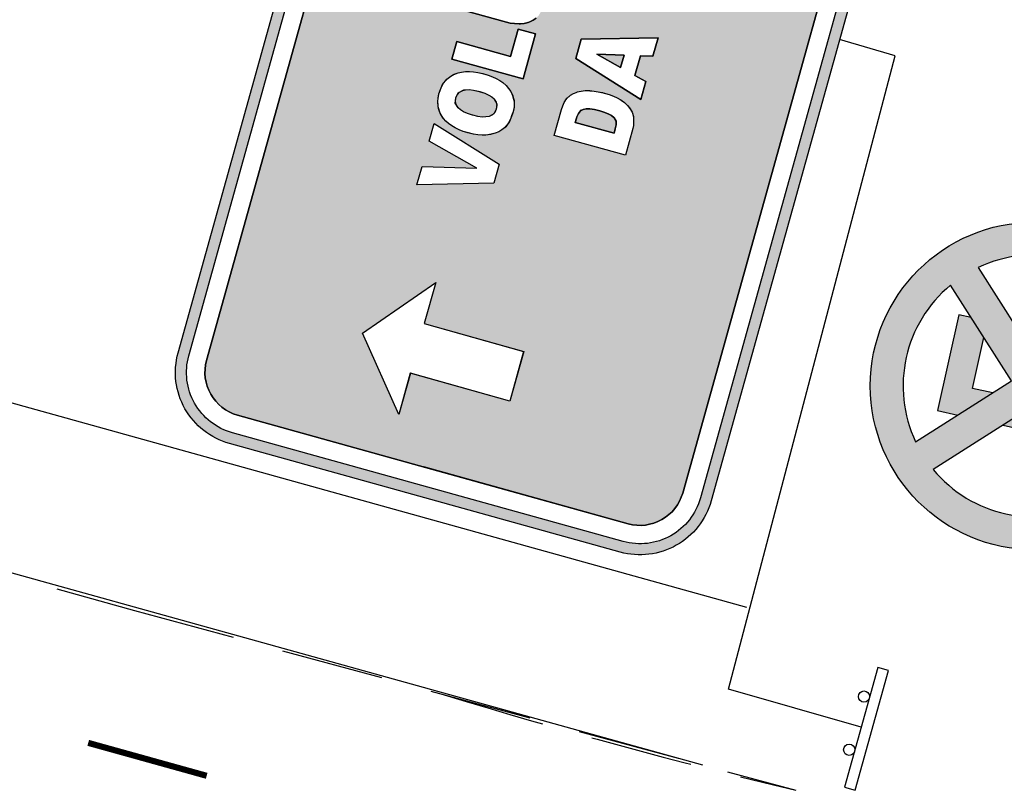
# Model space of a CAD drawing. Extents: x 180019 to 181625, y 1679781 to 1682902.
# Drawn here: x 181522 to 181546, y 1682509 to 1682528 of the extents above; entities that cross this region are included whole.
import ezdxf

# ---------------------------------------------------------------- set-up
doc = ezdxf.new("R2010")
doc.units = 0
doc.header["$LTSCALE"] = 10
doc.header["$MEASUREMENT"] = 0
doc.linetypes.add('DASHED2', pattern=[0.375, 0.25, -0.125])
doc.layers.get('0').update_dxf_attribs({"linetype": 'CONTINUOUS'})
for name, color, linetype in [('H', 7, 'CONTINUOUS'), ('H-VERMELHO', 1, 'CONTINUOUS'), ('P-GEO', 6, 'CONTINUOUS'), ('PLACA-AZUL', 5, 'CONTINUOUS'), ('PLACA-VERDE', 3, 'CONTINUOUS'), ('SINALIZACAO-VERTICAL', 7, 'CONTINUOUS'), ('SINALIZAÇÃO-HORIZONTAL', 7, 'CONTINUOUS'), ('T-CAD_MFIO-EXI', 253, 'DASHED2')]:
    doc.layers.add(name, color=color, linetype=linetype)

# ---------------------------------------------------------------- blocks, each defined once
blk = doc.blocks.new('PINT')
at = {"layer": 'SINALIZAÇÃO-HORIZONTAL', "const_width": 0.15, "flags": 128}
blk.add_lwpolyline([(0, 0), (3, 0)], dxfattribs=at)
blk = doc.blocks.new('R-6C')
at = {"layer": 'H'}
h = blk.add_hatch(color=256, dxfattribs=at)
h.paths.add_polyline_path([(-2.203, 12.344), (-2.203, 11.334), (-0.771, 9.902), (-0.771, 10.913), (1.781, 10.913), (2.597, 11.729), (2.597, 12.344)])
h.paths.add_polyline_path([(-2.203, 6.929), (-1.131, 8), (-2.203, 9.071)])
h.paths.add_polyline_path([(2.597, 3.864), (2.597, 4.271), (1.573, 5.296), (-0.771, 5.296), (-0.771, 6.098), (-2.203, 4.666), (-2.203, 3.864)])
at = {"layer": 'H-VERMELHO'}
h = blk.add_hatch(color=256, dxfattribs=at)
h.paths.add_polyline_path([(-8, 8, 1), (8, 8, 1)])
h.paths.add_polyline_path([(3.924, 13.056), (0, 9.131), (-3.924, 13.056, -0.342564)], flags=16)
h.paths.add_polyline_path([(5.056, 11.924, -0.342564), (5.056, 4.076), (1.131, 8)], flags=16)
h.paths.add_polyline_path([(-1.131, 8), (-5.056, 4.076, -0.342564), (-5.056, 11.924)], flags=16)
h.paths.add_polyline_path([(0, 6.869), (3.924, 2.944, -0.342564), (-3.924, 2.944)], flags=16)
for points in [[(2.597, 11.729), (2.597, 12.344), (-2.203, 12.344), (-2.203, 11.334)], [(-0.771, 9.902), (-0.771, 10.913), (1.781, 10.913)], [(-2.203, 9.071), (-2.203, 6.929)], [(1.573, 5.296), (-0.771, 5.296), (-0.771, 6.098)], [(-2.203, 4.666), (-2.203, 3.864), (2.597, 3.864)], [(2.597, 3.864), (2.597, 4.271)]]:
    blk.add_lwpolyline(points)
for points in [[(-3.924, 13.056), (0, 9.131), (3.924, 13.056, 0.342564)], [(-5.056, 11.924, 0.342564), (-5.056, 4.076), (-1.131, 8)], [(5.056, 11.924), (1.131, 8), (5.056, 4.076, 0.342564)], [(0, 6.869), (3.924, 2.944, -0.342564), (-3.924, 2.944)]]:
    blk.add_lwpolyline(points, format="xyb", close=True, dxfattribs=at)
blk.add_circle((0, 8), 8, dxfattribs=at)
blk = doc.blocks.new('PLAC1')
blk.add_lwpolyline([(0.006, -3.035), (0.545, -3.034), (0.533, 3.036), (-0.006, 3.035)], close=True)
for centre in [(-0.276, 1.483), (-0.271, -1.214)]:
    blk.add_circle(centre, 0.274)
blk = doc.blocks.new('SETA')
at = {"layer": 'PLACA-VERDE'}
blk.add_lwpolyline([(2.8, -0.003), (2.801, 1.153), (4.339, -0.705), (2.797, -2.56), (2.798, -1.403), (-0.002, -1.4), (0, 0)], close=True, dxfattribs=at)
blk = doc.blocks.new('PLAC-17')
at = {"layer": 'PLACA-AZUL'}
h = blk.add_hatch(color=256, dxfattribs=at)
edge = h.paths.add_edge_path(flags=16)
edge.add_line((13, 0.3), (-13, 0.3))
edge.add_arc((-13, 2), 1.7, 180, 270, ccw=False)
edge.add_line((-14.7, 2), (-14.7, 13))
edge.add_arc((-13, 13), 1.7, 90, 180, ccw=False)
edge.add_line((-13, 14.7), (13, 14.7))
edge.add_arc((13, 13), 1.7, 0, 90, ccw=False)
edge.add_line((14.7, 13), (14.7, 2))
edge.add_arc((13, 2), 1.7, 270, 360, ccw=False)
edge = h.paths.add_edge_path()
edge.add_line((13, 0), (-13, 0))
edge.add_arc((-13, 2), 2, 180, 270, ccw=False)
edge.add_line((-15, 2), (-15, 13))
edge.add_arc((-13, 13), 2, 90, 180, ccw=False)
edge.add_line((-13, 15), (13, 15))
edge.add_arc((13, 13), 2, 0, 90, ccw=False)
edge.add_line((15, 13), (15, 2))
edge.add_arc((13, 2), 2, -90, 0, ccw=False)
h = blk.add_hatch(color=256, dxfattribs=at)
h.paths.add_polyline_path([(-6.274, 7.984), (-6.878, 9.984), (-6.36, 9.983), (-6.001, 8.543), (-5.648, 9.983), (-5.145, 9.984), (-5.738, 7.982)], flags=16)
h.paths.add_polyline_path([(-10.454, 5.984), (-11.854, 5.985), (-11.85, 8.785), (-13.007, 8.787), (-11.148, 10.324), (-9.293, 8.782), (-10.45, 8.784)], flags=16)
edge = h.paths.add_edge_path()
edge.add_line((14.2, 7.75), (14.2, 13))
edge.add_arc((13, 13), 1.2, 360, 450)
edge.add_line((13, 14.2), (-13, 14.2))
edge.add_arc((-13, 13), 1.2, 90, 180)
edge.add_line((-14.2, 13), (-14.2, 7.7))
edge.add_line((-14.2, 7.7), (-14.2, 2))
edge.add_arc((-13, 2), 1.2, 180, 270)
edge.add_line((-13, 0.8), (13, 0.8))
edge.add_arc((13, 2), 1.2, 270, 360)
edge.add_line((14.2, 2), (14.2, 7.75))
h.paths.add_polyline_path([(-4.55, 8.026), (-4.715, 8.087), (-4.824, 8.165), (-4.894, 8.234), (-4.958, 8.316), (-5.026, 8.431), (-5.072, 8.543), (-5.102, 8.644), (-5.124, 8.754), (-5.138, 8.872), (-5.145, 9.018), (-5.14, 9.164), (-5.128, 9.286), (-5.108, 9.399), (-5.08, 9.504), (-5.043, 9.601), (-4.998, 9.691), (-4.938, 9.784), (-4.834, 9.9), (-4.683, 9.999), (-4.548, 10.043), (-4.453, 10.061), (-4.337, 10.071), (-4.214, 10.065), (-4.066, 10.043), (-3.898, 9.974), (-3.79, 9.893), (-3.716, 9.819), (-3.648, 9.724), (-3.601, 9.638), (-3.562, 9.543), (-3.531, 9.44), (-3.509, 9.329), (-3.495, 9.21), (-3.488, 9.071), (-3.492, 8.919), (-3.502, 8.797), (-3.52, 8.684), (-3.545, 8.582), (-3.579, 8.483), (-3.63, 8.378), (-3.688, 8.29), (-3.754, 8.212), (-3.84, 8.136), (-3.966, 8.06), (-4.146, 8.009), (-4.299, 8.002), (-4.404, 8.006)], flags=16)
h.paths.add_polyline_path([(-3.333, 7.984), (-3.333, 9.984), (-2.838, 9.984), (-2.838, 8.477), (-2.067, 8.477), (-2.067, 7.984)], flags=16)
h.paths.add_polyline_path([(-1.725, 8.143), (-1.807, 8.236), (-1.877, 8.354), (-1.92, 8.464), (-1.95, 8.61), (-1.966, 8.724), (-1.971, 8.825), (-1.971, 10.016), (-1.478, 10.016), (-1.478, 8.796), (-1.466, 8.675), (-1.43, 8.577), (-1.405, 8.54), (-1.335, 8.48), (-1.247, 8.451), (-1.204, 8.448), (-1.108, 8.464), (-1.03, 8.51), (-1.004, 8.538), (-0.957, 8.625), (-0.934, 8.736), (-0.932, 8.796), (-0.932, 10.016), (-0.439, 10.016), (-0.439, 8.825), (-0.444, 8.707), (-0.459, 8.593), (-0.482, 8.489), (-0.52, 8.384), (-0.59, 8.247), (-0.695, 8.134), (-0.792, 8.059), (-0.939, 8.002), (-1.12, 7.98), (-1.297, 7.986), (-1.419, 8.002), (-1.563, 8.033), (-1.65, 8.083)], flags=16)
h.paths.add_polyline_path([(-0.225, 7.984), (-0.225, 9.983), (0.234, 9.983), (0.837, 8.877), (0.836, 9.982), (1.302, 9.985), (1.302, 7.983), (0.837, 7.984), (0.239, 9.083), (0.238, 7.984)], flags=16)
h.paths.add_polyline_path([(1.925, 7.984), (1.927, 9.492), (1.421, 9.491), (1.422, 9.985), (2.924, 9.983), (2.923, 9.49), (2.421, 9.492), (2.419, 7.984)], flags=16)
h.paths.add_polyline_path([(3.883, 10.171), (4.067, 10.578), (4.448, 10.579), (4.096, 10.172)], flags=16)
h.paths.add_polyline_path([(2.954, 7.984), (3.554, 9.984), (4.093, 9.984), (4.694, 7.984), (4.177, 7.984), (4.096, 8.315), (3.536, 8.315), (3.459, 7.984)], flags=16)
h.paths.add_polyline_path([(4.995, 7.984), (4.995, 9.986), (5.819, 9.985), (5.931, 9.981), (6.03, 9.973), (6.152, 9.945), (6.251, 9.888), (6.351, 9.788), (6.406, 9.658), (6.431, 9.552), (6.439, 9.429), (6.431, 9.308), (6.393, 9.163), (6.327, 9.052), (6.241, 8.956), (6.151, 8.904), (6.053, 8.868), (6.171, 8.808), (6.253, 8.704), (6.321, 8.586), (6.57, 7.987), (6.01, 7.986), (5.747, 8.597), (5.691, 8.71), (5.658, 8.751), (5.572, 8.792), (5.535, 8.796), (5.492, 8.798), (5.492, 7.986)], flags=16)
h.paths.add_polyline_path([(6.888, 7.984), (6.888, 9.985), (7.383, 9.985), (7.383, 7.986)], flags=16)
h.paths.add_polyline_path([(7.727, 8.413), (7.682, 8.526), (7.652, 8.627), (7.629, 8.736), (7.616, 8.854), (7.608, 9), (7.613, 9.146), (7.625, 9.268), (7.646, 9.381), (7.674, 9.487), (7.711, 9.584), (7.755, 9.673), (7.815, 9.766), (7.919, 9.882), (8.071, 9.981), (8.206, 10.025), (8.301, 10.044), (8.417, 10.053), (8.539, 10.048), (8.687, 10.025), (8.856, 9.957), (8.963, 9.875), (9.038, 9.801), (9.105, 9.707), (9.152, 9.62), (9.191, 9.525), (9.222, 9.422), (9.245, 9.311), (9.259, 9.192), (9.266, 9.054), (9.262, 8.902), (9.251, 8.779), (9.234, 8.667), (9.209, 8.564), (9.175, 8.465), (9.123, 8.36), (9.066, 8.272), (8.999, 8.195), (8.913, 8.118), (8.788, 8.043), (8.608, 7.992), (8.455, 7.984), (8.349, 7.989), (8.203, 8.009), (8.039, 8.069), (7.93, 8.148), (7.859, 8.217), (7.796, 8.298)], flags=16)
h.paths.add_polyline_path([(9.499, 8.351), (9.464, 8.454), (9.439, 8.565), (9.427, 8.672), (9.897, 8.709), (9.92, 8.585), (9.958, 8.494), (9.959, 8.491), (10.023, 8.419), (10.105, 8.379), (10.177, 8.37), (10.274, 8.387), (10.341, 8.432), (10.392, 8.526), (10.398, 8.576), (10.37, 8.677), (10.343, 8.715), (10.289, 8.756), (10.203, 8.795), (10.09, 8.831), (9.978, 8.866), (9.879, 8.905), (9.747, 8.97), (9.637, 9.059), (9.564, 9.157), (9.52, 9.252), (9.494, 9.357), (9.487, 9.46), (9.497, 9.572), (9.537, 9.718), (9.614, 9.835), (9.684, 9.906), (9.801, 9.986), (9.928, 10.022), (10.023, 10.037), (10.148, 10.046), (10.276, 10.04), (10.376, 10.025), (10.51, 9.988), (10.626, 9.912), (10.697, 9.834), (10.748, 9.75), (10.787, 9.65), (10.813, 9.535), (10.825, 9.449), (10.36, 9.415), (10.33, 9.533), (10.282, 9.611), (10.208, 9.658), (10.117, 9.672), (10.022, 9.652), (9.987, 9.627), (9.945, 9.531), (9.944, 9.515), (9.98, 9.43), (10.042, 9.39), (10.146, 9.356), (10.262, 9.322), (10.366, 9.289), (10.502, 9.238), (10.605, 9.184), (10.695, 9.115), (10.796, 9.004), (10.852, 8.855), (10.881, 8.705), (10.869, 8.547), (10.846, 8.438), (10.8, 8.32), (10.737, 8.218), (10.669, 8.144), (10.576, 8.071), (10.442, 8.009), (10.3, 7.984), (10.184, 7.976), (10.052, 7.981), (9.946, 7.995), (9.806, 8.028), (9.665, 8.107), (9.605, 8.173), (9.546, 8.258)], flags=16)
h.paths.add_polyline_path([(7.046, 4.755), (7.646, 6.755), (8.185, 6.755), (8.786, 4.755), (8.269, 4.755), (8.188, 5.086), (7.628, 5.086), (7.551, 4.755)], flags=16)
h.paths.add_polyline_path([(6.3, 4.755), (6.3, 6.756), (6.795, 6.756), (6.795, 4.757)], flags=16)
h.paths.add_polyline_path([(4.514, 4.755), (4.514, 6.757), (5.338, 6.756), (5.45, 6.753), (5.549, 6.744), (5.671, 6.716), (5.77, 6.659), (5.87, 6.559), (5.925, 6.429), (5.95, 6.323), (5.958, 6.201), (5.95, 6.08), (5.912, 5.934), (5.846, 5.823), (5.76, 5.727), (5.669, 5.675), (5.571, 5.639), (5.689, 5.579), (5.772, 5.475), (5.84, 5.357), (6.088, 4.758), (5.529, 4.757), (5.265, 5.368), (5.21, 5.481), (5.177, 5.522), (5.091, 5.563), (5.054, 5.568), (5.011, 5.57), (5.011, 4.758)], flags=16)
h.paths.add_polyline_path([(2.781, 6.263), (2.782, 6.756), (4.284, 6.755), (4.283, 6.261), (3.781, 6.263), (3.779, 4.755), (3.286, 4.755), (3.288, 6.264)], flags=16)
h.paths.add_polyline_path([(1.049, 4.755), (1.649, 6.755), (2.188, 6.755), (2.789, 4.755), (2.272, 4.755), (2.191, 5.086), (1.631, 5.086), (1.554, 4.755)], flags=16)
h.paths.add_polyline_path([(1.975, 7.002), (2.159, 7.41), (2.54, 7.41), (2.188, 7.004)], flags=16)
h.paths.add_polyline_path([(-0.309, 4.755), (-0.31, 6.754), (0.512, 6.756), (0.617, 6.747), (0.759, 6.717), (0.892, 6.627), (0.968, 6.516), (1.007, 6.421), (1.032, 6.315), (1.049, 6.171), (1.039, 6.018), (1.019, 5.905), (0.986, 5.802), (0.922, 5.687), (0.839, 5.61), (0.768, 5.562), (0.683, 5.528), (0.59, 5.508), (0.482, 5.498), (0.186, 5.498), (0.184, 4.755)], flags=16)
h.paths.add_polyline_path([(-3.017, 4.755), (-2.416, 6.755), (-1.877, 6.755), (-1.276, 4.755), (-1.793, 4.755), (-1.874, 5.086), (-2.434, 5.086), (-2.511, 4.755)], flags=16)
h.paths.add_polyline_path([(-4.587, 4.755), (-4.588, 6.756), (-3.853, 6.756), (-3.747, 6.75), (-3.653, 6.735), (-3.536, 6.703), (-3.419, 6.625), (-3.347, 6.557), (-3.285, 6.475), (-3.282, 6.471), (-3.231, 6.377), (-3.19, 6.275), (-3.156, 6.155), (-3.136, 6.039), (-3.123, 5.925), (-3.116, 5.791), (-3.12, 5.622), (-3.128, 5.499), (-3.144, 5.39), (-3.17, 5.276), (-3.216, 5.159), (-3.268, 5.064), (-3.33, 4.976), (-3.413, 4.894), (-3.515, 4.822), (-3.658, 4.782), (-3.748, 4.763), (-3.837, 4.755)], flags=16)
h = blk.add_hatch(color=256, dxfattribs=at)
h.paths.add_polyline_path([(-3.982, 9.059), (-3.988, 9.196), (-4.007, 9.312), (-4.037, 9.408), (-4.073, 9.473), (-4.139, 9.543), (-4.219, 9.586), (-4.313, 9.602), (-4.32, 9.602), (-4.413, 9.587), (-4.493, 9.543), (-4.56, 9.47), (-4.599, 9.394), (-4.627, 9.296), (-4.644, 9.178), (-4.65, 9.038), (-4.65, 9.032), (-4.645, 8.892), (-4.628, 8.773), (-4.6, 8.675), (-4.561, 8.598), (-4.56, 8.597), (-4.494, 8.524), (-4.415, 8.48), (-4.321, 8.464), (-4.316, 8.464), (-4.22, 8.478), (-4.139, 8.52), (-4.073, 8.588), (-4.069, 8.594), (-4.033, 8.666), (-4.006, 8.761), (-3.99, 8.879), (-3.982, 9.019)])
h.paths.add_polyline_path([(-3.617, 5.897), (-3.633, 6.017), (-3.659, 6.113), (-3.696, 6.186), (-3.755, 6.246), (-3.836, 6.285), (-3.934, 6.301), (-3.97, 6.303), (-4.093, 6.302), (-4.094, 5.209), (-3.972, 5.21), (-3.86, 5.217), (-3.779, 5.238), (-3.752, 5.254), (-3.688, 5.323), (-3.649, 5.403), (-3.629, 5.488), (-3.617, 5.602), (-3.612, 5.749)])
h.paths.add_polyline_path([(-2.152, 6.237), (-2.327, 5.518), (-1.976, 5.518)])
h.paths.add_polyline_path([(0.545, 6.234), (0.517, 6.284), (0.453, 6.329), (0.352, 6.35), (0.327, 6.35), (0.187, 6.35), (0.186, 5.904), (0.307, 5.902), (0.415, 5.915), (0.491, 5.95), (0.508, 5.967), (0.556, 6.058), (0.567, 6.125)])
h.paths.add_polyline_path([(1.913, 6.237), (1.738, 5.518), (2.089, 5.518)])
h.paths.add_polyline_path([(5.461, 6.142), (5.462, 6.152), (5.437, 6.264), (5.413, 6.301), (5.346, 6.34), (5.229, 6.353), (5.01, 6.353), (5.01, 5.947), (5.219, 5.945), (5.296, 5.961), (5.351, 5.974), (5.426, 6.031), (5.43, 6.037)])
h.paths.add_polyline_path([(7.911, 6.237), (7.735, 5.518), (8.086, 5.518)])
h.paths.add_polyline_path([(8.771, 9.001), (8.772, 9.042), (8.765, 9.179), (8.747, 9.295), (8.716, 9.391), (8.681, 9.455), (8.615, 9.526), (8.534, 9.569), (8.44, 9.584), (8.434, 9.584), (8.341, 9.57), (8.261, 9.526), (8.193, 9.452), (8.154, 9.376), (8.126, 9.279), (8.109, 9.16), (8.103, 9.021), (8.103, 9.014), (8.109, 8.874), (8.125, 8.755), (8.154, 8.657), (8.193, 8.581), (8.194, 8.579), (8.259, 8.507), (8.339, 8.463), (8.432, 8.447), (8.438, 8.447), (8.534, 8.461), (8.615, 8.502), (8.68, 8.571), (8.684, 8.576), (8.72, 8.649), (8.747, 8.743), (8.764, 8.861)])
h.paths.add_polyline_path([(5.919, 9.492), (5.895, 9.53), (5.827, 9.569), (5.71, 9.582), (5.492, 9.582), (5.492, 9.176), (5.701, 9.174), (5.778, 9.19), (5.832, 9.203), (5.907, 9.26), (5.911, 9.265), (5.942, 9.371), (5.943, 9.38)])
h.paths.add_polyline_path([(3.819, 9.466), (3.643, 8.747), (3.994, 8.747)])
for points in [[(13, 0), (-13, 0, -0.414214), (-15, 2), (-15, 13, -0.414214), (-13, 15), (13, 15, -0.414214), (15, 13), (15, 2, -0.414214)], [(13, 0.3), (-13, 0.3, -0.414214), (-14.7, 2), (-14.7, 13, -0.414214), (-13, 14.7), (13, 14.7, -0.414214), (14.7, 13), (14.7, 2, -0.414214)], [(14.2, 7.75), (14.2, 2, -0.414214), (13, 0.8), (-13, 0.8, -0.414214), (-14.2, 2), (-14.2, 7.75), (-14.2, 7.7), (-14.2, 13, -0.414214), (-13, 14.2), (13, 14.2, -0.414214), (14.2, 13), (14.2, 7.7)], [(14.2, 7.75), (14.2, 13, 0.414214), (13, 14.2), (-13, 14.2, 0.414214), (-14.2, 13), (-14.2, 7.7), (-14.2, 2, 0.414214), (-13, 0.8), (13, 0.8, 0.414214), (14.2, 2)]]:
    blk.add_lwpolyline(points, format="xyb", close=True, dxfattribs=at)
for points in [[(-10.454, 5.984), (-11.854, 5.985), (-11.85, 8.785), (-13.007, 8.787), (-11.148, 10.324), (-9.293, 8.782), (-10.45, 8.784)], [(-5.648, 9.983), (-5.145, 9.984), (-5.738, 7.982), (-6.274, 7.984), (-6.878, 9.984), (-6.36, 9.983), (-6.001, 8.543), (-6.001, 8.543)], [(-5.738, 7.982), (-6.274, 7.984), (-6.878, 9.984), (-6.36, 9.983), (-6.001, 8.543), (-5.648, 9.983), (-5.145, 9.984)], [(-6.274, 7.984), (-6.878, 9.984), (-6.36, 9.983), (-6.001, 8.543), (-5.648, 9.983), (-5.145, 9.984), (-5.738, 7.982)], [(-3.545, 8.582), (-3.579, 8.483), (-3.63, 8.378), (-3.688, 8.29), (-3.754, 8.212), (-3.84, 8.136), (-3.966, 8.06), (-4.146, 8.009), (-4.299, 8.002), (-4.404, 8.006), (-4.55, 8.026), (-4.715, 8.087), (-4.824, 8.165), (-4.894, 8.234), (-4.958, 8.316), (-5.026, 8.431), (-5.072, 8.543), (-5.102, 8.644), (-5.124, 8.754), (-5.138, 8.872), (-5.145, 9.018), (-5.14, 9.164), (-5.128, 9.286), (-5.108, 9.399), (-5.08, 9.504), (-5.043, 9.601), (-4.998, 9.691), (-4.938, 9.784), (-4.834, 9.9), (-4.683, 9.999), (-4.548, 10.043), (-4.453, 10.061), (-4.337, 10.071), (-4.214, 10.065), (-4.066, 10.043), (-3.898, 9.974), (-3.79, 9.893), (-3.716, 9.819), (-3.648, 9.724), (-3.601, 9.638), (-3.562, 9.543), (-3.531, 9.44), (-3.509, 9.329), (-3.495, 9.21), (-3.488, 9.071), (-3.492, 8.919), (-3.502, 8.797), (-3.52, 8.684)], [(-4.591, 8.041), (-4.673, 8.072), (-4.747, 8.11), (-4.824, 8.165), (-4.894, 8.234), (-4.958, 8.316), (-5.026, 8.431), (-5.072, 8.543), (-5.102, 8.644), (-5.124, 8.754), (-5.138, 8.872), (-5.145, 9.018), (-5.14, 9.164), (-5.128, 9.286), (-5.108, 9.399), (-5.08, 9.504), (-5.043, 9.601), (-4.998, 9.691), (-4.938, 9.784), (-4.864, 9.867), (-4.794, 9.926), (-4.718, 9.975), (-4.636, 10.014), (-4.548, 10.043), (-4.453, 10.061), (-4.337, 10.071), (-4.214, 10.065), (-4.116, 10.05), (-4.025, 10.026), (-3.94, 9.991), (-3.862, 9.947), (-3.79, 9.893), (-3.716, 9.819), (-3.648, 9.724), (-3.601, 9.638), (-3.562, 9.543), (-3.531, 9.44), (-3.509, 9.329), (-3.495, 9.21), (-3.488, 9.071), (-3.492, 8.919), (-3.502, 8.797), (-3.52, 8.684), (-3.545, 8.582), (-3.579, 8.483), (-3.63, 8.378), (-3.688, 8.29), (-3.754, 8.212), (-3.84, 8.136), (-3.929, 8.082), (-4.011, 8.047), (-4.1, 8.022), (-4.196, 8.007), (-4.299, 8.002), (-4.404, 8.006), (-4.502, 8.019)], [(-4.55, 8.026), (-4.715, 8.087), (-4.824, 8.165), (-4.894, 8.234), (-4.958, 8.316), (-5.026, 8.431), (-5.072, 8.543), (-5.102, 8.644), (-5.124, 8.754), (-5.138, 8.872), (-5.145, 9.018), (-5.14, 9.164), (-5.128, 9.286), (-5.108, 9.399), (-5.08, 9.504), (-5.043, 9.601), (-4.998, 9.691), (-4.938, 9.784), (-4.834, 9.9), (-4.683, 9.999), (-4.548, 10.043), (-4.453, 10.061), (-4.337, 10.071), (-4.214, 10.065), (-4.066, 10.043), (-3.898, 9.974), (-3.79, 9.893), (-3.716, 9.819), (-3.648, 9.724), (-3.601, 9.638), (-3.562, 9.543), (-3.531, 9.44), (-3.509, 9.329), (-3.495, 9.21), (-3.488, 9.071), (-3.492, 8.919), (-3.502, 8.797), (-3.52, 8.684), (-3.545, 8.582), (-3.579, 8.483), (-3.63, 8.378), (-3.688, 8.29), (-3.754, 8.212), (-3.84, 8.136), (-3.966, 8.06), (-4.146, 8.009), (-4.299, 8.002), (-4.404, 8.006)], [(-5.14, 9.164), (-5.128, 9.286), (-5.108, 9.399), (-5.08, 9.504), (-5.043, 9.601), (-4.998, 9.691), (-4.946, 9.772), (-4.926, 9.797), (-4.864, 9.867), (-4.794, 9.926), (-4.718, 9.975), (-4.636, 10.014), (-4.548, 10.043), (-4.453, 10.061), (-4.352, 10.07), (-4.319, 10.07), (-4.214, 10.065), (-4.116, 10.05), (-4.025, 10.026), (-3.94, 9.991), (-3.862, 9.947), (-3.79, 9.893), (-3.726, 9.829), (-3.704, 9.802), (-3.648, 9.724), (-3.601, 9.638), (-3.562, 9.543), (-3.531, 9.44), (-3.509, 9.329), (-3.495, 9.21), (-3.488, 9.082), (-3.488, 9.051), (-3.492, 8.919), (-3.502, 8.797), (-3.52, 8.684), (-3.545, 8.582), (-3.577, 8.488), (-3.582, 8.476), (-3.63, 8.378), (-3.688, 8.29), (-3.754, 8.212), (-3.829, 8.146), (-3.854, 8.128), (-3.929, 8.082), (-4.011, 8.047), (-4.1, 8.022), (-4.196, 8.007), (-4.298, 8.002), (-4.404, 8.006), (-4.298, 8.002), (-4.3, 8.002), (-4.404, 8.006), (-4.502, 8.019), (-4.591, 8.041), (-4.673, 8.072), (-4.747, 8.11), (-4.824, 8.165), (-4.894, 8.234), (-4.958, 8.316), (-5.014, 8.411), (-5.034, 8.451), (-5.072, 8.543), (-5.102, 8.644), (-5.124, 8.754), (-5.138, 8.872), (-5.144, 8.998), (-5.145, 9.035)], [(-2.067, 7.984), (-2.067, 8.477), (-2.838, 8.477), (-2.838, 9.984), (-3.333, 9.984), (-3.333, 7.984)], [(-2.067, 7.984), (-3.333, 7.984), (-3.333, 9.984), (-2.838, 9.984), (-2.838, 8.477), (-2.067, 8.477)], [(-3.333, 7.984), (-3.333, 9.984), (-2.838, 9.984), (-2.838, 8.477), (-2.067, 8.477), (-2.067, 7.984)], [(-4.321, 8.464), (-4.415, 8.48), (-4.494, 8.524), (-4.56, 8.597), (-4.561, 8.598), (-4.6, 8.675), (-4.628, 8.773), (-4.645, 8.892), (-4.65, 9.032), (-4.65, 9.038), (-4.644, 9.178), (-4.627, 9.296), (-4.599, 9.394), (-4.56, 9.47), (-4.56, 9.47), (-4.493, 9.543), (-4.413, 9.587), (-4.32, 9.602), (-4.313, 9.602), (-4.219, 9.586), (-4.139, 9.543), (-4.073, 9.473), (-4.037, 9.408), (-4.007, 9.312), (-3.988, 9.196), (-3.982, 9.059), (-3.982, 9.019), (-3.99, 8.879), (-4.006, 8.761), (-4.033, 8.666), (-4.069, 8.594), (-4.073, 8.588), (-4.139, 8.52), (-4.22, 8.478), (-4.316, 8.464)], [(-4.006, 8.761), (-4.033, 8.666), (-4.072, 8.59), (-4.172, 8.485), (-4.319, 8.464), (-4.462, 8.488), (-4.561, 8.597), (-4.6, 8.675), (-4.628, 8.773), (-4.645, 8.892), (-4.65, 9.035), (-4.644, 9.178), (-4.627, 9.296), (-4.599, 9.394), (-4.56, 9.47), (-4.56, 9.47), (-4.459, 9.58), (-4.317, 9.602), (-4.172, 9.579), (-4.05, 9.448), (-4.007, 9.312), (-3.988, 9.196), (-3.981, 9.042), (-3.99, 8.879)], [(-4.415, 8.48), (-4.494, 8.524), (-4.561, 8.597), (-4.6, 8.675), (-4.628, 8.773), (-4.645, 8.892), (-4.65, 9.035), (-4.644, 9.178), (-4.627, 9.296), (-4.599, 9.394), (-4.56, 9.47), (-4.56, 9.47), (-4.493, 9.543), (-4.413, 9.587), (-4.317, 9.602), (-4.219, 9.586), (-4.139, 9.543), (-4.073, 9.473), (-4.037, 9.408), (-4.007, 9.312), (-3.988, 9.196), (-3.981, 9.042), (-3.99, 8.879), (-4.006, 8.761), (-4.033, 8.666), (-4.072, 8.59), (-4.139, 8.52), (-4.22, 8.478), (-4.319, 8.464)], [(-4.462, 8.488), (-4.561, 8.597), (-4.6, 8.675), (-4.628, 8.773), (-4.645, 8.892), (-4.65, 9.035), (-4.644, 9.178), (-4.627, 9.296), (-4.599, 9.394), (-4.56, 9.47), (-4.56, 9.47), (-4.459, 9.58), (-4.317, 9.602), (-4.172, 9.579), (-4.05, 9.448), (-4.007, 9.312), (-3.988, 9.196), (-3.981, 9.042), (-3.99, 8.879), (-4.006, 8.761), (-4.033, 8.666), (-4.072, 8.59), (-4.172, 8.485), (-4.319, 8.464)], [(-3.658, 4.782), (-3.748, 4.763), (-3.837, 4.755), (-4.587, 4.755), (-4.588, 6.756), (-3.853, 6.756), (-3.747, 6.75), (-3.653, 6.735), (-3.567, 6.711), (-3.503, 6.681), (-3.419, 6.625), (-3.347, 6.557), (-3.285, 6.475), (-3.282, 6.471), (-3.231, 6.377), (-3.19, 6.275), (-3.159, 6.163), (-3.156, 6.15), (-3.136, 6.039), (-3.136, 6.039), (-3.123, 5.925), (-3.116, 5.807), (-3.116, 5.762), (-3.12, 5.622), (-3.128, 5.499), (-3.144, 5.39), (-3.166, 5.295), (-3.174, 5.266), (-3.216, 5.159), (-3.268, 5.064), (-3.327, 4.98), (-3.337, 4.969), (-3.413, 4.894), (-3.491, 4.839), (-3.56, 4.81)], [(-3.12, 5.622), (-3.128, 5.499), (-3.144, 5.39), (-3.17, 5.276), (-3.216, 5.159), (-3.268, 5.064), (-3.33, 4.976), (-3.413, 4.894), (-3.515, 4.822), (-3.658, 4.782), (-3.748, 4.763), (-3.837, 4.755), (-4.587, 4.755), (-4.588, 6.756), (-3.853, 6.756), (-3.747, 6.75), (-3.653, 6.735), (-3.536, 6.703), (-3.419, 6.625), (-3.347, 6.557), (-3.285, 6.475), (-3.282, 6.471), (-3.231, 6.377), (-3.19, 6.275), (-3.156, 6.155), (-3.136, 6.039), (-3.123, 5.925), (-3.116, 5.791)], [(-4.587, 4.755), (-4.588, 6.756), (-3.853, 6.756), (-3.747, 6.75), (-3.653, 6.735), (-3.567, 6.711), (-3.503, 6.681), (-3.419, 6.625), (-3.347, 6.557), (-3.285, 6.475), (-3.282, 6.471), (-3.231, 6.377), (-3.19, 6.275), (-3.156, 6.155), (-3.136, 6.039), (-3.123, 5.925), (-3.116, 5.807), (-3.116, 5.762), (-3.12, 5.622), (-3.128, 5.499), (-3.144, 5.39), (-3.17, 5.276), (-3.216, 5.159), (-3.268, 5.064), (-3.33, 4.976), (-3.413, 4.894), (-3.491, 4.839), (-3.56, 4.81), (-3.658, 4.782), (-3.748, 4.763), (-3.837, 4.755)], [(-4.587, 4.755), (-4.588, 6.756), (-3.853, 6.756), (-3.747, 6.75), (-3.653, 6.735), (-3.536, 6.703), (-3.419, 6.625), (-3.347, 6.557), (-3.285, 6.475), (-3.282, 6.471), (-3.231, 6.377), (-3.19, 6.275), (-3.156, 6.155), (-3.136, 6.039), (-3.123, 5.925), (-3.116, 5.791), (-3.12, 5.622), (-3.128, 5.499), (-3.144, 5.39), (-3.17, 5.276), (-3.216, 5.159), (-3.268, 5.064), (-3.33, 4.976), (-3.413, 4.894), (-3.515, 4.822), (-3.658, 4.782), (-3.748, 4.763), (-3.837, 4.755)], [(-2.434, 5.086), (-1.874, 5.086), (-1.793, 4.755), (-1.276, 4.755), (-1.877, 6.755), (-2.416, 6.755), (-3.017, 4.755), (-2.511, 4.755)], [(-1.276, 4.755), (-1.793, 4.755), (-1.874, 5.086), (-2.434, 5.086), (-2.511, 4.755), (-3.017, 4.755), (-2.416, 6.755), (-1.877, 6.755)], [(-3.017, 4.755), (-2.416, 6.755), (-1.877, 6.755), (-1.276, 4.755), (-1.793, 4.755), (-1.874, 5.086), (-2.434, 5.086), (-2.511, 4.755)], [(-3.972, 5.21), (-3.86, 5.217), (-3.779, 5.238), (-3.752, 5.254), (-3.688, 5.323), (-3.649, 5.403), (-3.629, 5.488), (-3.617, 5.602), (-3.612, 5.744), (-3.612, 5.749), (-3.617, 5.897), (-3.633, 6.017), (-3.659, 6.113), (-3.696, 6.186), (-3.755, 6.246), (-3.836, 6.285), (-3.934, 6.301), (-3.97, 6.303), (-4.093, 6.302), (-4.094, 5.209)], [(-3.617, 5.602), (-3.629, 5.488), (-3.649, 5.403), (-3.688, 5.323), (-3.763, 5.242), (-3.86, 5.217), (-3.972, 5.21), (-4.094, 5.209), (-4.093, 6.302), (-3.943, 6.303), (-3.836, 6.285), (-3.717, 6.228), (-3.659, 6.113), (-3.633, 6.017), (-3.617, 5.897), (-3.612, 5.749)], [(-4.094, 5.209), (-4.093, 6.302), (-3.97, 6.303), (-3.934, 6.301), (-3.836, 6.285), (-3.755, 6.246), (-3.696, 6.186), (-3.659, 6.113), (-3.633, 6.017), (-3.617, 5.897), (-3.612, 5.749), (-3.617, 5.602), (-3.629, 5.488), (-3.649, 5.403), (-3.688, 5.323), (-3.763, 5.242), (-3.86, 5.217), (-3.972, 5.21)], [(-4.094, 5.209), (-4.093, 6.302), (-3.943, 6.303), (-3.836, 6.285), (-3.717, 6.228), (-3.659, 6.113), (-3.633, 6.017), (-3.617, 5.897), (-3.612, 5.749), (-3.617, 5.602), (-3.629, 5.488), (-3.649, 5.403), (-3.688, 5.323), (-3.763, 5.242), (-3.86, 5.217), (-3.972, 5.21)], [(-1.976, 5.518), (-2.152, 6.237), (-2.327, 5.518), (-2.327, 5.518)], [(-1.976, 5.518), (-2.327, 5.518), (-2.152, 6.237)], [(-2.327, 5.518), (-2.152, 6.237), (-1.976, 5.518)]]:
    blk.add_lwpolyline(points, close=True, dxfattribs=at)
for points in [[(-1.971, 10.016), (-1.971, 8.825), (-1.966, 8.724), (-1.95, 8.61), (-1.925, 8.487), (-1.916, 8.454), (-1.877, 8.354), (-1.819, 8.256), (-1.795, 8.222), (-1.725, 8.143), (-1.65, 8.083)], [(-1.65, 8.083), (-1.725, 8.143), (-1.807, 8.236), (-1.877, 8.354), (-1.92, 8.464), (-1.95, 8.61), (-1.966, 8.724), (-1.971, 8.825), (-1.971, 10.016)], [(-1.65, 8.083), (-1.725, 8.143), (-1.807, 8.236), (-1.877, 8.354), (-1.92, 8.464), (-1.95, 8.61), (-1.966, 8.724), (-1.971, 8.825), (-1.971, 10.016)], [(-1.65, 8.083), (-1.725, 8.143), (-1.807, 8.236), (-1.877, 8.354), (-1.92, 8.464), (-1.95, 8.61), (-1.966, 8.724), (-1.971, 8.825), (-1.971, 10.016)]]:
    blk.add_lwpolyline(points, dxfattribs=at)
at = {"layer": 'PLACA-AZUL', "rotation": 90}
blk.add_blockref('SETA', (-11.854, 5.985), dxfattribs=at)

msp = doc.modelspace()

# ---------------------------------------------------------------- linework, layer by layer
at = {"layer": 'P-GEO'}
for p, q in [((181062.652, 1682646.059), (181539.647, 1682513.298)), ((181061.58, 1682642.205), (181538.574, 1682509.444))]:
    msp.add_line(p, q, dxfattribs=at)
at = {"layer": 'SINALIZACAO-VERTICAL', "flags": 128}
msp.add_lwpolyline([(181542.45, 1682510.364), (181539.207, 1682511.293), (181543.273, 1682526.762), (181541.922, 1682527.164)], dxfattribs=at)
at = {"layer": 'T-CAD_MFIO-EXI'}
for p, q in [((181504.762, 1682518.807), (181524.711, 1682513.218)), ((181524.711, 1682513.218), (181540.85, 1682508.824))]:
    msp.add_line(p, q, dxfattribs=at)
msp.add_arc((181573, 1682643.825), 138.776, 252.9342, 256.60461, dxfattribs=at)

# ---------------------------------------------------------------- block references
at = {"layer": 'SINALIZACAO-VERTICAL'}
for name, p, xscale, yscale, zscale, rotation in [('PLAC-17', (181541.922, 1682527.164), 0.9, 0.9, 0.9, 74.44663436785507), ('R-6C', (181550.575, 1682517.832), 0.5, 0.5, 0.5, 77.45848874336028), ('PLAC1', (181542.449, 1682510.362), 0.5, 0.5, 0.5, 344.3376142215833)]:
    msp.add_blockref(name, p, dxfattribs=dict(at, xscale=xscale, yscale=yscale, zscale=zscale, rotation=rotation))
at = {"layer": 'SINALIZAÇÃO-HORIZONTAL', "rotation": 344.4466343683381}
msp.add_blockref('PINT', (181523.585, 1682509.983), dxfattribs=at)

doc.saveas('drawing.dxf')
